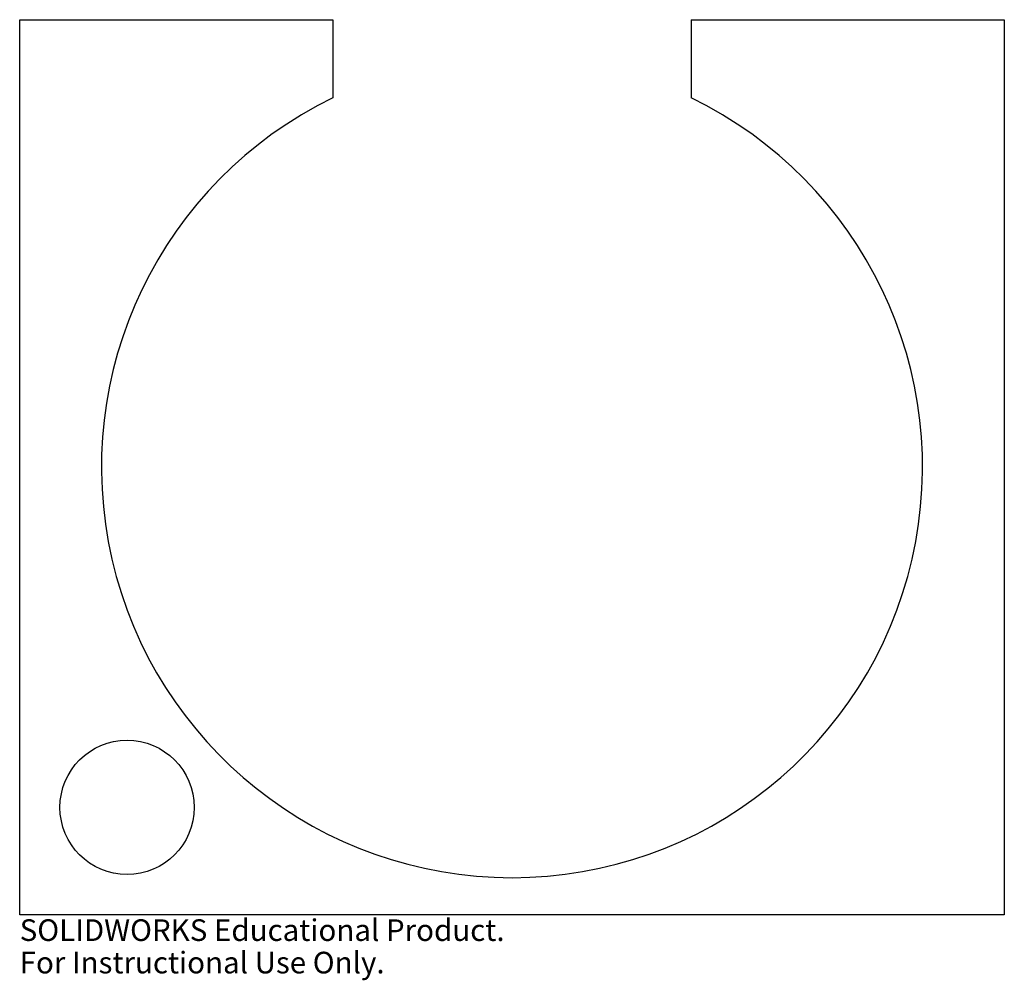
# Model space of a CAD drawing. Units: millimetres. Extents: x 0 to 220, y -15 to 200.
import ezdxf

# ---------------------------------------------------------------- set-up
doc = ezdxf.new("R2010")
doc.units = ezdxf.units.MM
doc.styles.add('SLDTEXTSTYLE0', font='TXT', dxfattribs={"width": 0.7})

msp = doc.modelspace()

# ---------------------------------------------------------------- linework, layer by layer
at = {"color": 7, "linetype": 'Continuous', "lineweight": 25}
for p, q in [((0, 0), (0, 200)), ((0, 200), (70, 200)), ((70, 200), (70, 182.54)), ((150, 200), (150, 182.54)), ((150, 200), (220, 200)), ((220, 200), (220, 0)), ((220, 0), (0, 0))]:
    msp.add_line(p, q, dxfattribs=at)
msp.add_circle((24, 24), 15, dxfattribs=at)
msp.add_arc((110, 100), 91.72, 115.8561, 64.1439, dxfattribs=at)

# ---------------------------------------------------------------- texts
at = {"color": 7, "linetype": 'Continuous', "char_height": 4.8336, "attachment_point": 1, "style": 'SLDTEXTSTYLE0'}
for s, insert in [('SOLIDWORKS Educational Product.', (0, -1.02)), ('For Instructional Use Only.', (0, -8.27))]:
    msp.add_mtext(s, dxfattribs=dict(at, insert=insert))

doc.saveas('drawing.dxf')
